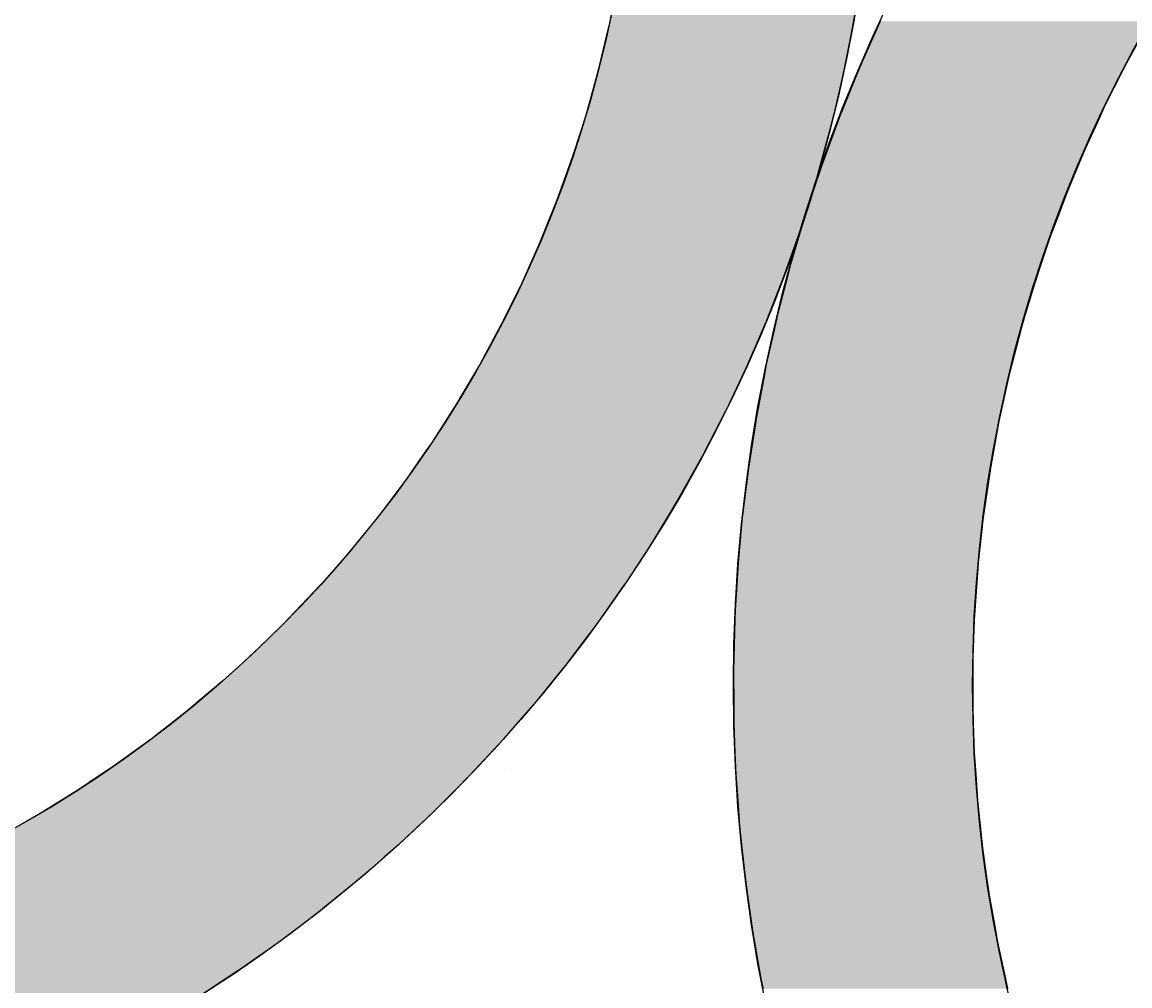
# Model space of a CAD drawing. Extents: x 1143 to 2236, y -3983 to -2639.
# Drawn here: x 1394 to 1422, y -2968 to -2944 of the extents above; entities that cross this region are included whole.
import ezdxf

# ---------------------------------------------------------------- set-up
doc = ezdxf.new("R2010")
doc.units = 0
doc.header["$LTSCALE"] = 2
doc.layers.get('0').update_dxf_attribs({"linetype": 'CONTINUOUS'})
doc.layers.get('DEFPOINTS').update_dxf_attribs({"linetype": 'CONTINUOUS'})
doc.layers.add('寸法線1_０_１_', color=2, linetype='CONTINUOUS')
doc.styles.add('ゴシック_2', font='txt.shx', dxfattribs={"height": 7, "bigfont": 'extfont.shx'})
doc.dimstyles.get("Standard").update_dxf_attribs({"dimtxt": 0.18, "dimasz": 0.5, "dimexe": 0.18, "dimexo": 0.0625, "dimgap": 0.09, "dimtad": 1, "dimtih": 1, "dimtoh": 1, "dimzin": 0, "dimcen": 0.09, "dimazin": 3, "dimtfac": 1, "dimtofl": 0, "dimtmove": 0, "dimatfit": 3})

# ---------------------------------------------------------------- blocks, each defined once
blk = doc.blocks.new('*U664')
at = {"layer": '寸法線1_０_１_', "color": 0, "linetype": 'CONTINUOUS'}
for p, q in [((1408.878, -2942.843), (1408.68, -2943.842)), ((1414.963, -2942.843), (1414.794, -2943.842)), ((1408.68, -2943.842), (1408.626, -2944.072)), ((1414.794, -2943.842), (1414.755, -2944.072)), ((1415.47, -2943.766), (1415.024, -2944.771)), ((1415.491, -2943.723), (1415.47, -2943.766)), ((1422.217, -2943.766), (1421.665, -2944.771)), ((1408.626, -2944.072), (1408.417, -2944.952)), ((1414.755, -2944.072), (1414.574, -2944.952)), ((1408.417, -2944.952), (1408.322, -2945.292)), ((1414.574, -2944.952), (1414.505, -2945.292)), ((1414.946, -2944.947), (1414.584, -2945.839)), ((1415.024, -2944.771), (1414.946, -2944.947)), ((1421.576, -2944.947), (1421.127, -2945.839)), ((1421.665, -2944.771), (1421.576, -2944.947)), ((1408.322, -2945.292), (1408.112, -2946.051)), ((1414.505, -2945.292), (1414.322, -2946.051)), ((1408.112, -2946.051), (1407.968, -2946.504)), ((1414.322, -2946.051), (1414.213, -2946.504)), ((1414.584, -2945.839), (1414.46, -2946.145)), ((1421.127, -2945.839), (1420.986, -2946.145)), ((1414.46, -2946.145), (1414.173, -2946.926)), ((1420.986, -2946.145), (1420.627, -2946.926)), ((1407.968, -2946.504), (1407.766, -2947.138)), ((1414.213, -2946.504), (1414.037, -2947.138)), ((1414.173, -2946.926), (1414.014, -2947.358)), ((1420.627, -2946.926), (1420.446, -2947.358)), ((1407.766, -2947.138), (1407.562, -2947.705)), ((1414.037, -2947.138), (1413.88, -2947.705)), ((1414.014, -2947.358), (1413.792, -2948.029)), ((1420.446, -2947.358), (1420.166, -2948.029)), ((1407.562, -2947.705), (1407.38, -2948.211)), ((1413.88, -2947.705), (1413.721, -2948.211)), ((1413.792, -2948.029), (1413.608, -2948.586)), ((1420.166, -2948.029), (1419.957, -2948.586)), ((1407.38, -2948.211), (1407.105, -2948.894)), ((1413.721, -2948.211), (1413.506, -2948.894)), ((1413.608, -2948.586), (1413.442, -2949.149)), ((1419.957, -2948.586), (1419.745, -2949.149)), ((1407.105, -2948.894), (1406.954, -2949.269)), ((1413.442, -2949.149), (1413.242, -2949.825)), ((1413.506, -2948.894), (1413.374, -2949.269)), ((1419.745, -2949.149), (1419.518, -2949.825)), ((1406.954, -2949.269), (1406.597, -2950.07)), ((1413.374, -2949.269), (1413.092, -2950.07)), ((1413.242, -2949.825), (1413.124, -2950.282)), ((1419.518, -2949.825), (1419.364, -2950.282)), ((1406.597, -2950.07), (1406.489, -2950.311)), ((1413.124, -2950.282), (1412.917, -2951.076)), ((1413.092, -2950.07), (1412.997, -2950.311)), ((1419.364, -2950.282), (1419.129, -2951.076)), ((1406.489, -2950.311), (1406.036, -2951.23)), ((1412.997, -2950.311), (1412.637, -2951.23)), ((1412.917, -2951.076), (1412.838, -2951.429)), ((1419.129, -2951.076), (1419.024, -2951.429)), ((1405.985, -2951.334), (1405.443, -2952.338)), ((1406.036, -2951.23), (1405.985, -2951.334)), ((1412.593, -2951.334), (1412.16, -2952.338)), ((1412.637, -2951.23), (1412.593, -2951.334)), ((1412.838, -2951.429), (1412.633, -2952.337)), ((1419.024, -2951.429), (1418.789, -2952.337)), ((1405.422, -2952.375), (1404.864, -2953.321)), ((1405.443, -2952.338), (1405.422, -2952.375)), ((1412.144, -2952.375), (1411.697, -2953.321)), ((1412.16, -2952.338), (1412.144, -2952.375)), ((1412.633, -2952.337), (1412.586, -2952.587)), ((1418.789, -2952.337), (1418.725, -2952.587)), ((1412.586, -2952.587), (1412.391, -2953.607)), ((1418.725, -2952.587), (1418.5, -2953.607)), ((1404.864, -2953.321), (1404.748, -2953.502)), ((1411.697, -2953.321), (1411.612, -2953.502)), ((1404.748, -2953.502), (1404.249, -2954.281)), ((1411.612, -2953.502), (1411.21, -2954.281)), ((1412.391, -2953.607), (1412.368, -2953.754)), ((1418.5, -2953.607), (1418.468, -2953.754)), ((1412.368, -2953.754), (1412.19, -2954.884)), ((1418.468, -2953.754), (1418.261, -2954.884)), ((1404.249, -2954.281), (1404.021, -2954.61)), ((1411.21, -2954.281), (1411.041, -2954.61)), ((1404.021, -2954.61), (1403.598, -2955.218)), ((1411.041, -2954.61), (1410.701, -2955.218)), ((1412.184, -2954.931), (1412.038, -2956.114)), ((1412.19, -2954.884), (1412.184, -2954.931)), ((1418.252, -2954.931), (1418.079, -2956.114)), ((1418.261, -2954.884), (1418.252, -2954.931)), ((1403.598, -2955.218), (1403.238, -2955.698)), ((1410.701, -2955.218), (1410.433, -2955.698)), ((1403.238, -2955.698), (1402.913, -2956.13)), ((1410.433, -2955.698), (1410.172, -2956.13)), ((1412.038, -2956.114), (1412.031, -2956.167)), ((1418.079, -2956.114), (1418.073, -2956.167)), ((1402.913, -2956.13), (1402.398, -2956.764)), ((1410.172, -2956.13), (1409.788, -2956.764)), ((1412.031, -2956.167), (1411.928, -2957.303)), ((1418.073, -2956.167), (1417.947, -2957.303)), ((1402.398, -2956.764), (1402.194, -2957.015)), ((1409.788, -2956.764), (1409.625, -2957.015)), ((1402.194, -2957.015), (1401.499, -2957.808)), ((1409.625, -2957.015), (1409.108, -2957.808)), ((1411.914, -2957.454), (1411.854, -2958.495)), ((1411.928, -2957.303), (1411.914, -2957.454)), ((1417.936, -2957.454), (1417.859, -2958.495)), ((1417.947, -2957.303), (1417.936, -2957.454)), ((1401.443, -2957.873), (1400.66, -2958.702)), ((1401.499, -2957.808), (1401.443, -2957.873)), ((1409.062, -2957.873), (1408.48, -2958.702)), ((1409.108, -2957.808), (1409.062, -2957.873)), ((1411.854, -2958.495), (1411.84, -2958.744)), ((1417.859, -2958.495), (1417.849, -2958.744)), ((1400.531, -2958.828), (1399.846, -2959.502)), ((1400.66, -2958.702), (1400.531, -2958.828)), ((1408.392, -2958.828), (1407.884, -2959.502)), ((1408.48, -2958.702), (1408.392, -2958.828)), ((1411.84, -2958.744), (1411.816, -2959.69)), ((1417.849, -2958.744), (1417.813, -2959.69)), ((1399.846, -2959.502), (1399.493, -2959.824)), ((1407.884, -2959.502), (1407.641, -2959.824)), ((1411.816, -2959.69), (1411.807, -2960.037)), ((1417.813, -2959.69), (1417.812, -2960.037)), ((1399.493, -2959.824), (1399.003, -2960.27)), ((1407.641, -2959.824), (1407.28, -2960.27)), ((1399.003, -2960.27), (1398.386, -2960.792)), ((1407.28, -2960.27), (1406.857, -2960.792)), ((1411.807, -2960.037), (1411.814, -2960.886)), ((1417.812, -2960.037), (1417.809, -2960.886)), ((1398.386, -2960.792), (1398.132, -2961.007)), ((1406.857, -2960.792), (1406.671, -2961.007)), ((1398.132, -2961.007), (1397.234, -2961.71)), ((1406.671, -2961.007), (1406.061, -2961.71)), ((1411.814, -2960.886), (1411.817, -2961.329)), ((1417.809, -2960.886), (1417.824, -2961.329)), ((1411.817, -2961.329), (1411.847, -2962.081)), ((1417.824, -2961.329), (1417.849, -2962.081)), ((1397.201, -2961.734), (1396.311, -2962.38)), ((1397.234, -2961.71), (1397.201, -2961.734)), ((1406.041, -2961.734), (1405.441, -2962.38)), ((1406.061, -2961.71), (1406.041, -2961.734)), ((1411.847, -2962.081), (1411.869, -2962.621)), ((1417.849, -2962.081), (1417.886, -2962.621)), ((1396.311, -2962.38), (1395.911, -2962.647)), ((1405.441, -2962.38), (1405.192, -2962.647)), ((1395.911, -2962.647), (1395.363, -2963.014)), ((1405.192, -2962.647), (1404.828, -2963.014)), ((1411.869, -2962.621), (1411.917, -2963.274)), ((1417.886, -2962.621), (1417.931, -2963.274)), ((1395.363, -2963.014), (1394.524, -2963.531)), ((1404.828, -2963.014), (1404.313, -2963.531)), ((1411.917, -2963.274), (1411.964, -2963.91)), ((1417.931, -2963.274), (1417.997, -2963.91)), ((1394.391, -2963.612), (1393.399, -2964.174)), ((1394.524, -2963.531), (1394.391, -2963.612)), ((1404.227, -2963.612), (1403.628, -2964.174)), ((1404.313, -2963.531), (1404.227, -2963.612)), ((1403.628, -2964.174), (1403.405, -2964.384)), ((1411.964, -2963.91), (1412.022, -2964.464)), ((1417.997, -2963.91), (1418.055, -2964.464)), ((1403.405, -2964.384), (1403.046, -2964.698)), ((1403.046, -2964.698), (1402.492, -2965.184)), ((1412.022, -2964.464), (1412.1, -2965.195)), ((1418.055, -2964.464), (1418.158, -2965.195)), ((1402.468, -2965.205), (1401.947, -2965.631)), ((1402.492, -2965.184), (1402.468, -2965.205)), ((1412.1, -2965.195), (1412.163, -2965.648)), ((1418.158, -2965.195), (1418.222, -2965.648)), ((1401.947, -2965.631), (1401.503, -2965.995)), ((1412.163, -2965.648), (1412.279, -2966.475)), ((1418.222, -2965.648), (1418.369, -2966.475)), ((1401.445, -2966.038), (1400.964, -2966.406)), ((1401.503, -2965.995), (1401.445, -2966.038)), ((1400.964, -2966.406), (1400.535, -2966.732)), ((1412.279, -2966.475), (1412.339, -2966.825)), ((1418.369, -2966.475), (1418.431, -2966.825)), ((1400.512, -2966.75), (1400.135, -2967.018)), ((1400.535, -2966.732), (1400.512, -2966.75)), ((1412.339, -2966.825), (1412.499, -2967.749)), ((1418.431, -2966.825), (1418.63, -2967.749)), ((1400.135, -2967.018), (1399.791, -2967.262)), ((1399.496, -2967.472), (1399.264, -2967.625)), ((1399.506, -2967.464), (1399.496, -2967.472)), ((1399.791, -2967.262), (1399.506, -2967.464)), ((1399.085, -2967.742), (1398.971, -2967.818)), ((1399.264, -2967.625), (1399.085, -2967.742)), ((1412.499, -2967.749), (1412.55, -2967.995)), ((1418.63, -2967.749), (1418.682, -2967.995)), ((1398.921, -2967.85), (1398.455, -2968.158)), ((1398.937, -2967.84), (1398.921, -2967.85)), ((1398.971, -2967.818), (1398.937, -2967.84))]:
    blk.add_line(p, q, dxfattribs=at)
for points in [[(1408.878, -2942.843), (1408.68, -2943.842), (1414.794, -2943.842)], [(1408.68, -2943.842), (1408.626, -2944.072), (1414.755, -2944.072)], [(1415.47, -2943.766), (1415.024, -2944.771), (1421.665, -2944.771)], [(1415.491, -2943.723), (1415.47, -2943.766), (1422.217, -2943.766)], [(1408.626, -2944.072), (1408.417, -2944.952), (1414.574, -2944.952)], [(1408.417, -2944.952), (1408.322, -2945.292), (1414.505, -2945.292)], [(1414.946, -2944.947), (1414.584, -2945.839), (1421.127, -2945.839)], [(1415.024, -2944.771), (1414.946, -2944.947), (1421.576, -2944.947)], [(1408.322, -2945.292), (1408.112, -2946.051), (1414.322, -2946.051)], [(1408.112, -2946.051), (1407.968, -2946.504), (1414.213, -2946.504)], [(1414.584, -2945.839), (1414.46, -2946.145), (1420.986, -2946.145)], [(1414.46, -2946.145), (1414.173, -2946.926), (1420.627, -2946.926)], [(1407.968, -2946.504), (1407.766, -2947.138), (1414.037, -2947.138)], [(1414.173, -2946.926), (1414.014, -2947.358), (1420.446, -2947.358)], [(1407.766, -2947.138), (1407.562, -2947.705), (1413.88, -2947.705)], [(1414.014, -2947.358), (1413.792, -2948.029), (1420.166, -2948.029)], [(1407.562, -2947.705), (1407.38, -2948.211), (1413.721, -2948.211)], [(1413.792, -2948.029), (1413.608, -2948.586), (1419.957, -2948.586)], [(1407.38, -2948.211), (1407.105, -2948.894), (1413.506, -2948.894)], [(1413.608, -2948.586), (1413.442, -2949.149), (1419.745, -2949.149)], [(1407.105, -2948.894), (1406.954, -2949.269), (1413.374, -2949.269)], [(1413.442, -2949.149), (1413.242, -2949.825), (1419.518, -2949.825)], [(1406.954, -2949.269), (1406.597, -2950.07), (1413.092, -2950.07)], [(1413.242, -2949.825), (1413.124, -2950.282), (1419.364, -2950.282)], [(1406.597, -2950.07), (1406.489, -2950.311), (1412.997, -2950.311)], [(1413.124, -2950.282), (1412.917, -2951.076), (1419.129, -2951.076)], [(1406.489, -2950.311), (1406.036, -2951.23), (1412.637, -2951.23)], [(1412.917, -2951.076), (1412.838, -2951.429), (1419.024, -2951.429)], [(1405.985, -2951.334), (1405.443, -2952.338), (1412.16, -2952.338)], [(1406.036, -2951.23), (1405.985, -2951.334), (1412.593, -2951.334)], [(1412.838, -2951.429), (1412.633, -2952.337), (1418.789, -2952.337)], [(1405.422, -2952.375), (1404.864, -2953.321), (1411.697, -2953.321)], [(1405.443, -2952.338), (1405.422, -2952.375), (1412.144, -2952.375)], [(1412.633, -2952.337), (1412.586, -2952.587), (1418.725, -2952.587)], [(1412.586, -2952.587), (1412.391, -2953.607), (1418.5, -2953.607)], [(1404.864, -2953.321), (1404.748, -2953.502), (1411.612, -2953.502)], [(1404.748, -2953.502), (1404.249, -2954.281), (1411.21, -2954.281)], [(1412.391, -2953.607), (1412.368, -2953.754), (1418.468, -2953.754)], [(1412.368, -2953.754), (1412.19, -2954.884), (1418.261, -2954.884)], [(1404.249, -2954.281), (1404.021, -2954.61), (1411.041, -2954.61)], [(1404.021, -2954.61), (1403.598, -2955.218), (1410.701, -2955.218)], [(1412.184, -2954.931), (1412.038, -2956.114), (1418.079, -2956.114)], [(1412.19, -2954.884), (1412.184, -2954.931), (1418.252, -2954.931)], [(1403.598, -2955.218), (1403.238, -2955.698), (1410.433, -2955.698)], [(1403.238, -2955.698), (1402.913, -2956.13), (1410.172, -2956.13)], [(1412.038, -2956.114), (1412.031, -2956.167), (1418.073, -2956.167)], [(1402.913, -2956.13), (1402.398, -2956.764), (1409.788, -2956.764)], [(1412.031, -2956.167), (1411.928, -2957.303), (1417.947, -2957.303)], [(1402.398, -2956.764), (1402.194, -2957.015), (1409.625, -2957.015)], [(1402.194, -2957.015), (1401.499, -2957.808), (1409.108, -2957.808)], [(1411.914, -2957.454), (1411.854, -2958.495), (1417.859, -2958.495)], [(1411.928, -2957.303), (1411.914, -2957.454), (1417.936, -2957.454)], [(1401.443, -2957.873), (1400.66, -2958.702), (1408.48, -2958.702)], [(1401.499, -2957.808), (1401.443, -2957.873), (1409.062, -2957.873)], [(1411.854, -2958.495), (1411.84, -2958.744), (1417.849, -2958.744)], [(1400.531, -2958.828), (1399.846, -2959.502), (1407.884, -2959.502)], [(1400.66, -2958.702), (1400.531, -2958.828), (1408.392, -2958.828)], [(1411.84, -2958.744), (1411.816, -2959.69), (1417.813, -2959.69)], [(1399.846, -2959.502), (1399.493, -2959.824), (1407.641, -2959.824)], [(1411.816, -2959.69), (1411.807, -2960.037), (1417.812, -2960.037)], [(1399.493, -2959.824), (1399.003, -2960.27), (1407.28, -2960.27)], [(1399.003, -2960.27), (1398.386, -2960.792), (1406.857, -2960.792)], [(1411.807, -2960.037), (1411.814, -2960.886), (1417.809, -2960.886)], [(1398.386, -2960.792), (1398.132, -2961.007), (1406.671, -2961.007)], [(1398.132, -2961.007), (1397.234, -2961.71), (1406.061, -2961.71)], [(1411.814, -2960.886), (1411.817, -2961.329), (1417.824, -2961.329)], [(1411.817, -2961.329), (1411.847, -2962.081), (1417.849, -2962.081)], [(1397.201, -2961.734), (1396.311, -2962.38), (1405.441, -2962.38)], [(1397.234, -2961.71), (1397.201, -2961.734), (1406.041, -2961.734)], [(1411.847, -2962.081), (1411.869, -2962.621), (1417.886, -2962.621)], [(1396.311, -2962.38), (1395.911, -2962.647), (1405.192, -2962.647)], [(1395.911, -2962.647), (1395.363, -2963.014), (1404.828, -2963.014)], [(1411.869, -2962.621), (1411.917, -2963.274), (1417.931, -2963.274)], [(1395.363, -2963.014), (1394.524, -2963.531), (1404.313, -2963.531)], [(1411.917, -2963.274), (1411.964, -2963.91), (1417.997, -2963.91)], [(1394.391, -2963.612), (1393.399, -2964.174), (1403.628, -2964.174)], [(1394.524, -2963.531), (1394.391, -2963.612), (1404.227, -2963.612)], [(1393.399, -2964.174), (1392.993, -2964.384), (1403.405, -2964.384)], [(1411.964, -2963.91), (1412.022, -2964.464), (1418.055, -2964.464)], [(1392.993, -2964.384), (1392.386, -2964.698), (1403.046, -2964.698)], [(1392.386, -2964.698), (1391.354, -2965.184), (1402.492, -2965.184)], [(1412.022, -2964.464), (1412.1, -2965.195), (1418.158, -2965.195)], [(1391.304, -2965.205), (1390.304, -2965.631), (1401.947, -2965.631)], [(1391.354, -2965.184), (1391.304, -2965.205), (1402.468, -2965.205)], [(1412.1, -2965.195), (1412.163, -2965.648), (1418.222, -2965.648)], [(1390.304, -2965.631), (1389.354, -2965.995), (1401.503, -2965.995)], [(1412.163, -2965.648), (1412.279, -2966.475), (1418.369, -2966.475)], [(1389.239, -2966.038), (1388.159, -2966.406), (1400.964, -2966.406)], [(1389.354, -2965.995), (1389.239, -2966.038), (1401.445, -2966.038)], [(1388.159, -2966.406), (1387.066, -2966.732), (1400.535, -2966.732)], [(1412.279, -2966.475), (1412.339, -2966.825), (1418.431, -2966.825)], [(1386.997, -2966.75), (1385.962, -2967.018), (1400.135, -2967.018)], [(1387.066, -2966.732), (1386.997, -2966.75), (1400.512, -2966.75)], [(1412.339, -2966.825), (1412.499, -2967.749), (1418.63, -2967.749)], [(1385.962, -2967.018), (1384.848, -2967.262), (1399.791, -2967.262)], [(1383.674, -2967.472), (1382.596, -2967.625), (1399.264, -2967.625)], [(1383.725, -2967.464), (1383.674, -2967.472), (1399.496, -2967.472)], [(1384.848, -2967.262), (1383.725, -2967.464), (1399.506, -2967.464)], [(1381.461, -2967.742), (1380.323, -2967.818), (1398.971, -2967.818)], [(1382.596, -2967.625), (1381.461, -2967.742), (1399.085, -2967.742)], [(1412.499, -2967.749), (1412.55, -2967.995), (1418.682, -2967.995)], [(1358.836, -2967.85), (1359.308, -2968.158), (1398.455, -2968.158)], [(1379.53, -2967.84), (1379.183, -2967.85), (1398.921, -2967.85)], [(1380.323, -2967.818), (1379.53, -2967.84), (1398.937, -2967.84)]]:
    blk.add_solid(points, dxfattribs=at)
at = {"layer": '寸法線1_０_１_', "color": 0, "linetype": 'CONTINUOUS', "extrusion": (0, 0, -1)}
for points in [[(-1408.878, -2942.843), (-1414.963, -2942.843), (-1414.794, -2943.842)], [(-1408.68, -2943.842), (-1414.794, -2943.842), (-1414.755, -2944.072)], [(-1415.47, -2943.766), (-1422.217, -2943.766), (-1421.665, -2944.771)], [(-1415.491, -2943.723), (-1422.241, -2943.723), (-1422.217, -2943.766)], [(-1408.626, -2944.072), (-1414.755, -2944.072), (-1414.574, -2944.952)], [(-1408.417, -2944.952), (-1414.574, -2944.952), (-1414.505, -2945.292)], [(-1414.946, -2944.947), (-1421.576, -2944.947), (-1421.127, -2945.839)], [(-1415.024, -2944.771), (-1421.665, -2944.771), (-1421.576, -2944.947)], [(-1408.322, -2945.292), (-1414.505, -2945.292), (-1414.322, -2946.051)], [(-1408.112, -2946.051), (-1414.322, -2946.051), (-1414.213, -2946.504)], [(-1414.584, -2945.839), (-1421.127, -2945.839), (-1420.986, -2946.145)], [(-1414.46, -2946.145), (-1420.986, -2946.145), (-1420.627, -2946.926)], [(-1407.968, -2946.504), (-1414.213, -2946.504), (-1414.037, -2947.138)], [(-1414.173, -2946.926), (-1420.627, -2946.926), (-1420.446, -2947.358)], [(-1407.766, -2947.138), (-1414.037, -2947.138), (-1413.88, -2947.705)], [(-1414.014, -2947.358), (-1420.446, -2947.358), (-1420.166, -2948.029)], [(-1407.562, -2947.705), (-1413.88, -2947.705), (-1413.721, -2948.211)], [(-1413.792, -2948.029), (-1420.166, -2948.029), (-1419.957, -2948.586)], [(-1407.38, -2948.211), (-1413.721, -2948.211), (-1413.506, -2948.894)], [(-1413.608, -2948.586), (-1419.957, -2948.586), (-1419.745, -2949.149)], [(-1407.105, -2948.894), (-1413.506, -2948.894), (-1413.374, -2949.269)], [(-1413.442, -2949.149), (-1419.745, -2949.149), (-1419.518, -2949.825)], [(-1406.954, -2949.269), (-1413.374, -2949.269), (-1413.092, -2950.07)], [(-1413.242, -2949.825), (-1419.518, -2949.825), (-1419.364, -2950.282)], [(-1406.597, -2950.07), (-1413.092, -2950.07), (-1412.997, -2950.311)], [(-1413.124, -2950.282), (-1419.364, -2950.282), (-1419.129, -2951.076)], [(-1406.489, -2950.311), (-1412.997, -2950.311), (-1412.637, -2951.23)], [(-1412.917, -2951.076), (-1419.129, -2951.076), (-1419.024, -2951.429)], [(-1405.985, -2951.334), (-1412.593, -2951.334), (-1412.16, -2952.338)], [(-1406.036, -2951.23), (-1412.637, -2951.23), (-1412.593, -2951.334)], [(-1412.838, -2951.429), (-1419.024, -2951.429), (-1418.789, -2952.337)], [(-1405.422, -2952.375), (-1412.144, -2952.375), (-1411.697, -2953.321)], [(-1405.443, -2952.338), (-1412.16, -2952.338), (-1412.144, -2952.375)], [(-1412.633, -2952.337), (-1418.789, -2952.337), (-1418.725, -2952.587)], [(-1412.586, -2952.587), (-1418.725, -2952.587), (-1418.5, -2953.607)], [(-1404.864, -2953.321), (-1411.697, -2953.321), (-1411.612, -2953.502)], [(-1404.748, -2953.502), (-1411.612, -2953.502), (-1411.21, -2954.281)], [(-1412.391, -2953.607), (-1418.5, -2953.607), (-1418.468, -2953.754)], [(-1412.368, -2953.754), (-1418.468, -2953.754), (-1418.261, -2954.884)], [(-1404.249, -2954.281), (-1411.21, -2954.281), (-1411.041, -2954.61)], [(-1404.021, -2954.61), (-1411.041, -2954.61), (-1410.701, -2955.218)], [(-1412.184, -2954.931), (-1418.252, -2954.931), (-1418.079, -2956.114)], [(-1412.19, -2954.884), (-1418.261, -2954.884), (-1418.252, -2954.931)], [(-1403.598, -2955.218), (-1410.701, -2955.218), (-1410.433, -2955.698)], [(-1403.238, -2955.698), (-1410.433, -2955.698), (-1410.172, -2956.13)], [(-1412.038, -2956.114), (-1418.079, -2956.114), (-1418.073, -2956.167)], [(-1402.913, -2956.13), (-1410.172, -2956.13), (-1409.788, -2956.764)], [(-1412.031, -2956.167), (-1418.073, -2956.167), (-1417.947, -2957.303)], [(-1402.398, -2956.764), (-1409.788, -2956.764), (-1409.625, -2957.015)], [(-1402.194, -2957.015), (-1409.625, -2957.015), (-1409.108, -2957.808)], [(-1411.914, -2957.454), (-1417.936, -2957.454), (-1417.859, -2958.495)], [(-1411.928, -2957.303), (-1417.947, -2957.303), (-1417.936, -2957.454)], [(-1401.443, -2957.873), (-1409.062, -2957.873), (-1408.48, -2958.702)], [(-1401.499, -2957.808), (-1409.108, -2957.808), (-1409.062, -2957.873)], [(-1411.854, -2958.495), (-1417.859, -2958.495), (-1417.849, -2958.744)], [(-1400.531, -2958.828), (-1408.392, -2958.828), (-1407.884, -2959.502)], [(-1400.66, -2958.702), (-1408.48, -2958.702), (-1408.392, -2958.828)], [(-1411.84, -2958.744), (-1417.849, -2958.744), (-1417.813, -2959.69)], [(-1399.846, -2959.502), (-1407.884, -2959.502), (-1407.641, -2959.824)], [(-1411.816, -2959.69), (-1417.813, -2959.69), (-1417.812, -2960.037)], [(-1399.493, -2959.824), (-1407.641, -2959.824), (-1407.28, -2960.27)], [(-1399.003, -2960.27), (-1407.28, -2960.27), (-1406.857, -2960.792)], [(-1411.807, -2960.037), (-1417.812, -2960.037), (-1417.809, -2960.886)], [(-1398.386, -2960.792), (-1406.857, -2960.792), (-1406.671, -2961.007)], [(-1398.132, -2961.007), (-1406.671, -2961.007), (-1406.061, -2961.71)], [(-1411.814, -2960.886), (-1417.809, -2960.886), (-1417.824, -2961.329)], [(-1411.817, -2961.329), (-1417.824, -2961.329), (-1417.849, -2962.081)], [(-1397.201, -2961.734), (-1406.041, -2961.734), (-1405.441, -2962.38)], [(-1397.234, -2961.71), (-1406.061, -2961.71), (-1406.041, -2961.734)], [(-1411.847, -2962.081), (-1417.849, -2962.081), (-1417.886, -2962.621)], [(-1396.311, -2962.38), (-1405.441, -2962.38), (-1405.192, -2962.647)], [(-1395.911, -2962.647), (-1405.192, -2962.647), (-1404.828, -2963.014)], [(-1411.869, -2962.621), (-1417.886, -2962.621), (-1417.931, -2963.274)], [(-1395.363, -2963.014), (-1404.828, -2963.014), (-1404.313, -2963.531)], [(-1411.917, -2963.274), (-1417.931, -2963.274), (-1417.997, -2963.91)], [(-1394.391, -2963.612), (-1404.227, -2963.612), (-1403.628, -2964.174)], [(-1394.524, -2963.531), (-1404.313, -2963.531), (-1404.227, -2963.612)], [(-1393.399, -2964.174), (-1403.628, -2964.174), (-1403.405, -2964.384)], [(-1411.964, -2963.91), (-1417.997, -2963.91), (-1418.055, -2964.464)], [(-1392.993, -2964.384), (-1403.405, -2964.384), (-1403.046, -2964.698)], [(-1392.386, -2964.698), (-1403.046, -2964.698), (-1402.492, -2965.184)], [(-1412.022, -2964.464), (-1418.055, -2964.464), (-1418.158, -2965.195)], [(-1391.304, -2965.205), (-1402.468, -2965.205), (-1401.947, -2965.631)], [(-1391.354, -2965.184), (-1402.492, -2965.184), (-1402.468, -2965.205)], [(-1412.1, -2965.195), (-1418.158, -2965.195), (-1418.222, -2965.648)], [(-1390.304, -2965.631), (-1401.947, -2965.631), (-1401.503, -2965.995)], [(-1412.163, -2965.648), (-1418.222, -2965.648), (-1418.369, -2966.475)], [(-1389.239, -2966.038), (-1401.445, -2966.038), (-1400.964, -2966.406)], [(-1389.354, -2965.995), (-1401.503, -2965.995), (-1401.445, -2966.038)], [(-1388.159, -2966.406), (-1400.964, -2966.406), (-1400.535, -2966.732)], [(-1412.279, -2966.475), (-1418.369, -2966.475), (-1418.431, -2966.825)], [(-1386.997, -2966.75), (-1400.512, -2966.75), (-1400.135, -2967.018)], [(-1387.066, -2966.732), (-1400.535, -2966.732), (-1400.512, -2966.75)], [(-1412.339, -2966.825), (-1418.431, -2966.825), (-1418.63, -2967.749)], [(-1385.962, -2967.018), (-1400.135, -2967.018), (-1399.791, -2967.262)], [(-1383.674, -2967.472), (-1399.496, -2967.472), (-1399.264, -2967.625)], [(-1383.725, -2967.464), (-1399.506, -2967.464), (-1399.496, -2967.472)], [(-1384.848, -2967.262), (-1399.791, -2967.262), (-1399.506, -2967.464)], [(-1381.461, -2967.742), (-1399.085, -2967.742), (-1398.971, -2967.818)], [(-1382.596, -2967.625), (-1399.264, -2967.625), (-1399.085, -2967.742)], [(-1412.499, -2967.749), (-1418.63, -2967.749), (-1418.682, -2967.995)], [(-1358.836, -2967.85), (-1398.921, -2967.85), (-1398.455, -2968.158)], [(-1379.53, -2967.84), (-1398.937, -2967.84), (-1398.921, -2967.85)], [(-1380.323, -2967.818), (-1398.971, -2967.818), (-1398.937, -2967.84)]]:
    blk.add_solid(points, dxfattribs=at)
blk = doc.blocks.new('*U638')
at = {"color": 0, "style": 'ゴシック_2'}
blk.add_text('258以下', height=7, dxfattribs=at).set_placement((1381.311, -2856.754))
blk = doc.blocks.new('*D637')
at = {"color": 0}
for p, q in [((1269.95, -3027.393), (1269.95, -2856.748)), ((1527.95, -3027.393), (1527.95, -2856.748)), ((1279.95, -2859.748), (1517.95, -2859.748))]:
    blk.add_line(p, q, dxfattribs=at)
for points in [[(1279.95, -2858.082), (1279.95, -2861.415), (1269.95, -2859.748)], [(1517.95, -2858.082), (1517.95, -2861.415), (1527.95, -2859.748)]]:
    blk.add_solid(points, dxfattribs=at)
at = {"layer": 'DEFPOINTS', "color": 0}
for p in [(1527.95, -2859.748), (1269.95, -3027.393), (1527.95, -3027.393)]:
    blk.add_point(p, dxfattribs=at)
at = {"color": 7}
blk.add_blockref('*U638', (0, 0), dxfattribs=at)
blk = doc.blocks.new('*X691')
at = {"color": 0}
blk.add_line((1406.25, -2962.5), (1406.25, -2962.5), dxfattribs=at)

msp = doc.modelspace()

# ---------------------------------------------------------------- linework, layer by layer
at = {"layer": '寸法線1_０_１_', "color": 0}
for centre, radius in [((1398.95, -3027.393), 129), ((1378.879, -2937.352), 36.5), ((1378.879, -2937.352), 30.5), ((1451.306, -2960.381), 39.5), ((1451.306, -2960.381), 33.5)]:
    msp.add_circle(centre, radius, dxfattribs=at)

# ---------------------------------------------------------------- block references
at = {"color": 7, "linetype": 'CONTINUOUS'}
msp.add_blockref('*X691', (0, 0), dxfattribs=at)
at = {"layer": '寸法線1_０_１_', "color": 0, "linetype": 'CONTINUOUS'}
msp.add_blockref('*U664', (0, 0), dxfattribs=at)

# ---------------------------------------------------------------- dimensions: what is measured, and where the dimension line sits
at = {"color": 7}
dim = msp.add_linear_dim(base=(1527.95, -2859.748), p1=(1269.95, -3027.393), p2=(1527.95, -3027.393), text='<>以下', dimstyle='Standard', override={"dimdec": 0}, dxfattribs=at)
dim.commit()
dim.dimension.update_dxf_attribs({"geometry": '*D637', "text_midpoint": (1398.95, -2853.632)})

doc.saveas('drawing.dxf')
